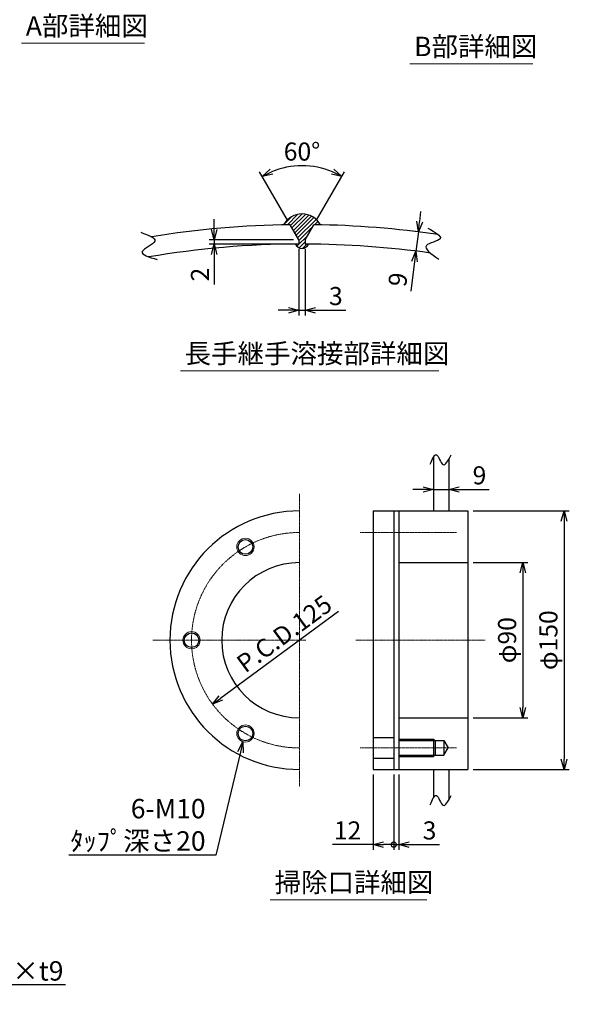
# Model space of a CAD drawing. Units: millimetres. Extents: x 1458 to 4744, y 1073 to 4584.
# Drawn here: x 3319 to 4594, y 1116 to 3401 of the extents above; entities that cross this region are included whole.
import ezdxf
from ezdxf import colors
from ezdxf.entities.mleader import LeaderData, LeaderLine
from ezdxf.math import Vec2, Vec3

# ---------------------------------------------------------------- set-up
doc = ezdxf.new("R2010")
doc.units = ezdxf.units.MM
doc.header["$LTSCALE"] = 0.1
doc.header["$PDMODE"] = 3
doc.linetypes.add('CENTER2', pattern=[28.575, 19.05, -3.175, 3.175, -3.175])
doc.layers.add('10 寸法線', color=7, linetype='Continuous')
doc.dimstyles.new('S2 Standard', dxfattribs={"dimscale": 2, "dimtxt": 3.5, "dimasz": 2, "dimexe": 1, "dimexo": 1, "dimgap": 1, "dimtad": 3, "dimdec": 0, "dimzin": 0, "dimdsep": 46, "dimtxsty": 'Standard', "dimcen": 0.09, "dimclrt": 256, "dimadec": 0, "dimazin": 0, "dimtm": 1e-09, "dimtfac": 1, "dimtdec": 0, "dimtmove": 0, "dimatfit": 3, "dimfxl": 1, "dimtolj": 1, "dimtzin": 0, "dimarcsym": 0})

# ---------------------------------------------------------------- blocks, each defined once
blk = doc.blocks.new('_Open30')
at = {"color": 0, "linetype": 'ByBlock', "lineweight": -2}
for p, q in [((-1, 0.268), (0, 0)), ((0, 0), (-1, -0.268)), ((0, 0), (-1, 0))]:
    blk.add_line(p, q, dxfattribs=at)
blk = doc.blocks.new('*D97')
at = {"layer": '10 寸法線', "color": 0, "linetype": 'Continuous', "lineweight": -2}
blk.add_line((4058.3, 2028), (3785.9, 1827), dxfattribs=at)
at = {"layer": 'Defpoints', "color": 0, "linetype": 'Continuous', "lineweight": 9}
for p in [(4168.9, 2109.6), (3766.6, 1812.7)]:
    blk.add_point(p, dxfattribs=at)
at = {"layer": '10 寸法線', "color": 0, "linetype": 'Continuous', "lineweight": -2, "xscale": 24, "yscale": 24, "zscale": 24, "rotation": 216.430092669134}
blk.add_blockref('_Open30', (3766.6, 1812.7), dxfattribs=at)
at = {"layer": '10 寸法線', "linetype": 'Continuous', "lineweight": 9, "insert": (3932.7, 1976.3), "char_height": 42, "attachment_point": 5, "rotation": 36.4301}
blk.add_mtext('\\A1;P.C.D.125', dxfattribs=at)
blk = doc.blocks.new('_DotSmall')
at = {"color": 0, "linetype": 'ByBlock', "lineweight": 9, "const_width": 0.5}
blk.add_lwpolyline([(-0.0625, 0, 1), (0.0625, 0, 1)], format="xyb", close=True, dxfattribs=at)
blk = doc.blocks.new('*D98')
at = {"layer": '10 寸法線', "color": 0, "linetype": 'Continuous', "lineweight": -2}
for p, q in [((4138.7, 1649.2), (4138.7, 1474.7)), ((4186.7, 1649.2), (4186.7, 1474.7)), ((4138.7, 1486.7), (4044.5, 1486.7)), ((4186.7, 1486.7), (4162.7, 1486.7))]:
    blk.add_line(p, q, dxfattribs=at)
at = {"layer": 'Defpoints', "color": 0, "linetype": 'Continuous', "lineweight": 9}
for p in [(4138.7, 1661.2), (4186.7, 1661.2), (4138.7, 1486.7)]:
    blk.add_point(p, dxfattribs=at)
at = {"layer": '10 寸法線', "color": 0, "linetype": 'Continuous', "lineweight": -2, "xscale": 24, "yscale": 24, "zscale": 24, "rotation": 180}
blk.add_blockref('_Open30', (4138.7, 1486.7), dxfattribs=at)
at = {"layer": '10 寸法線', "color": 0, "linetype": 'Continuous', "lineweight": -2, "xscale": 24, "yscale": 24, "zscale": 24}
blk.add_blockref('_DotSmall', (4186.7, 1486.7), dxfattribs=at)
at = {"layer": '10 寸法線', "linetype": 'Continuous', "lineweight": 9, "insert": (4079.6, 1519.7), "char_height": 42, "attachment_point": 5}
blk.add_mtext('\\A1;12', dxfattribs=at)
blk = doc.blocks.new('*D99')
at = {"layer": '10 寸法線', "color": 0, "linetype": 'Continuous', "lineweight": -2}
for p, q in [((4186.7, 1649.2), (4186.7, 1474.7)), ((4198.7, 1649.2), (4198.7, 1474.7)), ((4186.7, 1486.7), (4162.7, 1486.7)), ((4186.7, 1486.7), (4198.7, 1486.7)), ((4222.7, 1486.7), (4292.5, 1486.7))]:
    blk.add_line(p, q, dxfattribs=at)
at = {"layer": 'Defpoints', "color": 0, "linetype": 'Continuous', "lineweight": 9}
for p in [(4186.7, 1661.2), (4198.7, 1661.2), (4198.7, 1486.7)]:
    blk.add_point(p, dxfattribs=at)
at = {"layer": '10 寸法線', "color": 0, "linetype": 'Continuous', "lineweight": -2, "xscale": 24, "yscale": 24, "zscale": 24}
blk.add_blockref('_DotSmall', (4186.7, 1486.7), dxfattribs=at)
at = {"layer": '10 寸法線', "color": 0, "linetype": 'Continuous', "lineweight": -2, "xscale": 24, "yscale": 24, "zscale": 24, "rotation": 180}
blk.add_blockref('_Open30', (4198.7, 1486.7), dxfattribs=at)
at = {"layer": '10 寸法線', "linetype": 'Continuous', "lineweight": 9, "insert": (4269.6, 1519.7), "char_height": 42, "attachment_point": 5}
blk.add_mtext('\\A1;3', dxfattribs=at)
blk = doc.blocks.new('*D100')
at = {"layer": '10 寸法線', "color": 0, "linetype": 'Continuous', "lineweight": -2}
for p, q in [((4254.7, 2310.9), (4230.7, 2310.9)), ((4278.7, 2319.4), (4278.7, 2298.9)), ((4278.7, 2310.9), (4314.7, 2310.9)), ((4314.7, 2322), (4314.7, 2298.9)), ((4338.7, 2310.9), (4408, 2310.9))]:
    blk.add_line(p, q, dxfattribs=at)
at = {"layer": 'Defpoints', "color": 0, "linetype": 'Continuous', "lineweight": 9}
for p in [(4278.7, 2331.4), (4314.7, 2334), (4314.7, 2310.9)]:
    blk.add_point(p, dxfattribs=at)
at = {"layer": '10 寸法線', "color": 0, "linetype": 'Continuous', "lineweight": -2, "xscale": 24, "yscale": 24, "zscale": 24}
blk.add_blockref('_Open30', (4278.7, 2310.9), dxfattribs=at)
at = {"layer": '10 寸法線', "color": 0, "linetype": 'Continuous', "lineweight": -2, "xscale": 24, "yscale": 24, "zscale": 24, "rotation": 180}
blk.add_blockref('_Open30', (4314.7, 2310.9), dxfattribs=at)
at = {"layer": '10 寸法線', "linetype": 'Continuous', "lineweight": 9, "insert": (4385.4, 2343.9), "char_height": 42, "attachment_point": 5}
blk.add_mtext('\\A1;9', dxfattribs=at)
blk = doc.blocks.new('*D101')
at = {"layer": '10 寸法線', "color": 0, "linetype": 'Continuous', "lineweight": -2}
for p, q in [((4370.7, 2141.2), (4497.9, 2141.2)), ((4485.9, 2117.2), (4485.9, 1805.2)), ((4370.7, 1781.2), (4497.9, 1781.2))]:
    blk.add_line(p, q, dxfattribs=at)
at = {"layer": 'Defpoints', "color": 0, "linetype": 'Continuous', "lineweight": 9}
for p in [(4358.7, 2141.2), (4358.7, 1781.2), (4485.9, 1781.2)]:
    blk.add_point(p, dxfattribs=at)
at = {"layer": '10 寸法線', "color": 0, "linetype": 'Continuous', "lineweight": -2, "xscale": 24, "yscale": 24, "zscale": 24}
for p, rotation in [((4485.9, 2141.2), 90), ((4485.9, 1781.2), 270)]:
    blk.add_blockref('_Open30', p, dxfattribs=dict(at, rotation=rotation))
at = {"layer": '10 寸法線', "linetype": 'Continuous', "lineweight": 9, "insert": (4449.5, 1961.2), "char_height": 42, "attachment_point": 5, "rotation": 90}
blk.add_mtext('\\A1;φ90', dxfattribs=at)
blk = doc.blocks.new('*D102')
at = {"layer": '10 寸法線', "color": 0, "linetype": 'Continuous', "lineweight": -2}
for p, q in [((4370.7, 2261.2), (4593.7, 2261.2)), ((4581.7, 2237.2), (4581.7, 1685.2)), ((4370.7, 1661.2), (4593.7, 1661.2))]:
    blk.add_line(p, q, dxfattribs=at)
at = {"layer": 'Defpoints', "color": 0, "linetype": 'Continuous', "lineweight": 9}
for p in [(4358.7, 2261.2), (4358.7, 1661.2), (4581.7, 1661.2)]:
    blk.add_point(p, dxfattribs=at)
at = {"layer": '10 寸法線', "color": 0, "linetype": 'Continuous', "lineweight": -2, "xscale": 24, "yscale": 24, "zscale": 24}
for p, rotation in [((4581.7, 2261.2), 90), ((4581.7, 1661.2), 270)]:
    blk.add_blockref('_Open30', p, dxfattribs=dict(at, rotation=rotation))
at = {"layer": '10 寸法線', "linetype": 'Continuous', "lineweight": 9, "insert": (4545.3, 1961.2), "char_height": 42, "attachment_point": 5, "rotation": 90}
blk.add_mtext('\\A1;φ150', dxfattribs=at)
blk = doc.blocks.new('*D140')
at = {"layer": '10 寸法線', "color": 0, "linetype": 'Continuous', "lineweight": -2}
for p, q in [((3966.5, 2868.7), (3966.5, 2715)), ((3981.5, 2868.7), (3981.5, 2715)), ((3942.5, 2727), (3918.5, 2727)), ((3966.5, 2727), (3981.5, 2727)), ((4005.5, 2727), (4075.3, 2727))]:
    blk.add_line(p, q, dxfattribs=at)
at = {"layer": 'Defpoints', "color": 0, "linetype": 'Continuous', "lineweight": 9}
for p in [(3966.5, 2880.7), (3981.5, 2880.7), (3981.5, 2727)]:
    blk.add_point(p, dxfattribs=at)
at = {"layer": '10 寸法線', "color": 0, "linetype": 'Continuous', "lineweight": -2, "xscale": 24, "yscale": 24, "zscale": 24}
blk.add_blockref('_Open30', (3966.5, 2727), dxfattribs=at)
at = {"layer": '10 寸法線', "color": 0, "linetype": 'Continuous', "lineweight": -2, "xscale": 24, "yscale": 24, "zscale": 24, "rotation": 180}
blk.add_blockref('_Open30', (3981.5, 2727), dxfattribs=at)
at = {"layer": '10 寸法線', "linetype": 'Continuous', "lineweight": 9, "insert": (4052.4, 2760), "char_height": 42, "attachment_point": 5}
blk.add_mtext('\\A1;3', dxfattribs=at)
blk = doc.blocks.new('*D141')
at = {"layer": '10 寸法線', "color": 0, "linetype": 'Continuous', "lineweight": -2}
for p, q in [((3770.4, 2914.7), (3770.4, 2938.7)), ((3954.5, 2890.7), (3758.4, 2890.7)), ((3954.5, 2880.7), (3758.4, 2880.7)), ((3770.4, 2890.7), (3770.4, 2880.7)), ((3770.4, 2856.7), (3770.4, 2786.9))]:
    blk.add_line(p, q, dxfattribs=at)
at = {"layer": 'Defpoints', "color": 0, "linetype": 'Continuous', "lineweight": 9}
for p in [(3770.4, 2890.7), (3966.5, 2890.7), (3966.5, 2880.7)]:
    blk.add_point(p, dxfattribs=at)
at = {"layer": '10 寸法線', "color": 0, "linetype": 'Continuous', "lineweight": -2, "xscale": 24, "yscale": 24, "zscale": 24}
for p, rotation in [((3770.4, 2890.7), 270), ((3770.4, 2880.7), 90)]:
    blk.add_blockref('_Open30', p, dxfattribs=dict(at, rotation=rotation))
at = {"layer": '10 寸法線', "linetype": 'Continuous', "lineweight": 9, "insert": (3737.4, 2809.8), "char_height": 42, "attachment_point": 5, "rotation": 90}
blk.add_mtext('\\A1;2', dxfattribs=at)
blk = doc.blocks.new('*D142')
at = {"layer": '10 寸法線', "color": 0, "linetype": 'Continuous', "lineweight": -2}
for p, q in [((3940.4, 2935.9), (3875.6, 3048.1)), ((4007.6, 2935.9), (4072.4, 3048.1))]:
    blk.add_line(p, q, dxfattribs=at)
blk.add_arc((3974, 2877.7), 184.8, 67.4475, 112.5525, dxfattribs=at)
at = {"layer": 'Defpoints', "color": 0, "linetype": 'Continuous', "lineweight": 9}
for p in [(4006.1, 3059.6), (3946.4, 2925.5), (4001.6, 2925.5), (3966.5, 2890.7), (3981.5, 2890.7)]:
    blk.add_point(p, dxfattribs=at)
at = {"layer": '10 寸法線', "color": 0, "linetype": 'Continuous', "lineweight": -2, "xscale": 24, "yscale": 24, "zscale": 24}
for p, rotation in [((3881.6, 3037.7), 206.2762399420022), ((4066.4, 3037.7), 333.7237600579952)]:
    blk.add_blockref('_Open30', p, dxfattribs=dict(at, rotation=rotation))
at = {"layer": '10 寸法線', "linetype": 'Continuous', "lineweight": 9, "insert": (3974, 3095.4), "char_height": 42, "attachment_point": 5}
blk.add_mtext('\\A1;60°', dxfattribs=at)
blk = doc.blocks.new('*D143')
at = {"layer": '10 寸法線', "color": 0, "linetype": 'Continuous', "lineweight": -2}
for p, q in [((4246.8, 2932.7), (4249.8, 2956.5)), ((4237.1, 2909.7), (4231.8, 2910.4)), ((4243.7, 2908.8), (4238, 2864.2)), ((4231.4, 2865), (4226.1, 2865.7)), ((4235, 2840.4), (4226.2, 2771.6))]:
    blk.add_line(p, q, dxfattribs=at)
at = {"layer": 'Defpoints', "color": 0, "linetype": 'Continuous', "lineweight": 9}
for p in [(4249.1, 2908.2), (4238, 2864.2), (4243.3, 2863.5)]:
    blk.add_point(p, dxfattribs=at)
at = {"layer": '10 寸法線', "color": 0, "linetype": 'Continuous', "lineweight": -2, "xscale": 24, "yscale": 24, "zscale": 24}
for p, rotation in [((4243.7, 2908.8), 262.7182344990657), ((4238, 2864.2), 82.7182344990657)]:
    blk.add_blockref('_Open30', p, dxfattribs=dict(at, rotation=rotation))
at = {"layer": '10 寸法線', "linetype": 'Continuous', "lineweight": 9, "insert": (4196.3, 2798.3), "char_height": 42, "attachment_point": 5, "rotation": 82.7182}
blk.add_mtext('\\A1;9', dxfattribs=at)

msp = doc.modelspace()

# ---------------------------------------------------------------- hatches: boundary and pattern name
at = {"linetype": 'Continuous', "lineweight": 9}
h = msp.add_hatch(dxfattribs=at)
h.set_pattern_fill('ANSI31', scale=2)
h.paths.add_polyline_path([(3931.4, 2925.2, -0.001728), (3946.4, 2925.5), (3966.5, 2890.7), (3966.5, 2880.7, 0.000882), (3959, 2880.6, 0.663137), (3989, 2880.6, 0.000882), (3981.5, 2880.7), (3981.5, 2890.7), (4001.6, 2925.5, -0.001728), (4016.6, 2925.2, 0.596489)])

# ---------------------------------------------------------------- linework, layer by layer
at = {"color": 41, "linetype": 'Continuous', "lineweight": 30}
for p, q in [((3966.5, 2890.7), (3946.4, 2925.5)), ((3981.5, 2890.7), (4001.6, 2925.5)), ((3966.5, 2890.7), (3966.5, 2880.7)), ((3981.5, 2890.7), (3981.5, 2880.7)), ((4278.7, 2386.2), (4278.7, 2261.2)), ((4314.7, 2381.8), (4314.7, 2261.2)), ((4138.7, 2261.2), (4138.7, 1661.2)), ((4138.7, 2261.2), (4358.7, 2261.2)), ((4186.7, 2261.2), (4186.7, 1661.2)), ((4198.7, 2261.2), (4198.7, 1661.2)), ((4358.7, 2261.2), (4358.7, 1661.2)), ((4198.7, 2141.2), (4358.7, 2141.2)), ((4198.7, 1781.2), (4358.7, 1781.2)), ((4138.7, 1735.2), (4186.7, 1735.2)), ((4198.7, 1731.2), (4278.7, 1731.2)), ((4198.7, 1728.2), (4302.7, 1728.2)), ((4278.7, 1731.2), (4278.7, 1691.2)), ((4278.7, 1731.2), (4282.7, 1728.2)), ((4282.7, 1728.2), (4282.7, 1694.2)), ((4302.7, 1728.2), (4302.7, 1694.2)), ((4302.7, 1728.2), (4312.5, 1711.2)), ((4198.7, 1694.2), (4302.7, 1694.2)), ((4198.7, 1691.2), (4278.7, 1691.2)), ((4282.7, 1694.2), (4278.7, 1691.2)), ((4302.7, 1694.2), (4312.5, 1711.2)), ((4138.7, 1687.2), (4186.7, 1687.2)), ((4138.7, 1661.2), (4358.7, 1661.2)), ((4278.7, 1661.2), (4278.7, 1595.5)), ((4314.7, 1661.2), (4314.7, 1591.1))]:
    msp.add_line(p, q, dxfattribs=at)
at = {"color": 3, "linetype": 'CENTER2', "lineweight": 9}
for p, q in [((3967.8, 2301.2), (3967.8, 1621.2)), ((4108.7, 2211.2), (4332.5, 2211.2)), ((3627.8, 1961.2), (3982.8, 1961.2)), ((4398.7, 1961.2), (4098.7, 1961.2)), ((4108.7, 1711.2), (4332.5, 1711.2))]:
    msp.add_line(p, q, dxfattribs=at)
at = {"color": 4, "linetype": 'Continuous', "lineweight": 9}
for centre in [(3842.8, 2177.7), (3717.8, 1961.2), (3842.8, 1744.7)]:
    msp.add_circle(centre, 20, dxfattribs=at)
at = {"color": 41, "linetype": 'Continuous', "lineweight": 30}
for centre in [(3842.8, 2177.7), (3717.8, 1961.2), (3842.8, 1744.7)]:
    msp.add_circle(centre, 17, dxfattribs=at)
for centre, radius, start, end in [((3974, 2902.2), 48.4, 28.3688, 151.6312), ((3974, 755.7), 2170, 90.7291, 99.2399), ((3974, 755.7), 2170, 81.629, 89.2709), ((3974, 755.7), 2125, 90.2022, 99.6237), ((3974, 2887), 16.3, 202.9003, 337.0997), ((3974, 755.7), 2125, 81.9501, 89.7978), ((3967.8, 1961.2), 300, 90, 270), ((3967.8, 1961.2), 180, 90, 270)]:
    msp.add_arc(centre, radius, start, end, dxfattribs=at)
at = {"color": 3, "linetype": 'CENTER2', "lineweight": 9}
msp.add_arc((3967.8, 1961.2), 250, 90, 270, dxfattribs=at)
at = {"color": 41, "linetype": 'Continuous', "lineweight": 30}
for points, knots in [([(3600, 2907.9), (3617.8, 2901.6), (3653.2, 2889.2), (3582.8, 2860.8), (3619.3, 2850.2), (3637.8, 2844.8)], [0, 0, 0, 0, 38.47349, 76.330643, 114.986517, 114.986517, 114.986517, 114.986517]), ([(4265.9, 2917.8), (4282.1, 2908.6), (4313.7, 2890.7), (4241.2, 2879.5), (4273.4, 2857.7), (4291, 2845.9)], [0, 0, 0, 0, 37.531725, 72.97213, 115.400961, 115.400961, 115.400961, 115.400961]), ([(4271.3, 2370.1), (4276.1, 2381.7), (4285.9, 2405.5), (4300.9, 2353.8), (4313.2, 2378.6), (4319.6, 2391.3)], [0, 0, 0, 0, 25.557317, 52.663417, 81.646261, 81.646261, 81.646261, 81.646261]), ([(4271.3, 1579.4), (4276.1, 1591), (4285.9, 1614.8), (4300.9, 1563.1), (4313.2, 1587.9), (4319.6, 1600.6)], [0, 0, 0, 0, 25.557317, 52.663417, 81.646261, 81.646261, 81.646261, 81.646261])]:
    msp.add_open_spline(points, degree=3, knots=knots, dxfattribs=at)
at = {"layer": '10 寸法線', "color": 7, "linetype": 'Continuous', "lineweight": 9}
for p, q in [((3323.7, 3346.6), (3608.5, 3346.6)), ((4224.1, 3298.9), (4508.9, 3298.9)), ((3691.9, 2586.2), (4291.2, 2586.2)), ((3900.5, 1358.7), (4263.5, 1358.7))]:
    msp.add_line(p, q, dxfattribs=at)

# ---------------------------------------------------------------- texts
at = {"layer": '10 寸法線', "color": 7, "linetype": 'Continuous', "lineweight": 9, "char_height": 45, "attachment_point": 1}
for s, insert in [('A部詳細図', (3333.5, 3409.5)), ('B部詳細図', (4233.9, 3361.8)), ('長手継手溶接部詳細図', (3701.7, 2649.1)), ('掃除口詳細図', (3910.3, 1421.6))]:
    msp.add_mtext_dynamic_manual_height_columns(s, width=674.794, gutter_width=17.5, heights=[0], dxfattribs=dict(at, insert=insert))

# ---------------------------------------------------------------- dimensions: what is measured, and where the dimension line sits
at = {"layer": '10 寸法線', "color": 7, "linetype": 'Continuous', "lineweight": 9}
dim = msp.add_angular_dim_2l(base=(4006.1, 3059.6), line1=((3966.5, 2890.7), (3946.4, 2925.5)), line2=((3981.5, 2890.7), (4001.6, 2925.5)), dimstyle='S2 Standard', override={"dimscale": 12, "dimlfac": 0.2, "dimblk1": 'Open30', "dimblk2": 'Open30', "dimsah": 1}, dxfattribs=at)
dim.commit()
dim.dimension.update_dxf_attribs({"geometry": '*D142', "text_midpoint": (3974, 3095.4)})
dim = msp.add_aligned_dim(p1=(4249.1, 2908.2), p2=(4243.3, 2863.5), distance=-5.4, dimstyle='S2 Standard', override={"dimscale": 12, "dimlfac": 0.2, "dimblk1": 'Open30', "dimblk2": 'Open30', "dimsah": 1}, dxfattribs=at)
dim.commit()
dim.dimension.update_dxf_attribs({"geometry": '*D143', "text_midpoint": (4196.3, 2798.3)})
dim = msp.add_linear_dim(base=(3770.4, 2890.7), p1=(3966.5, 2880.7), p2=(3966.5, 2890.7), angle=90, dimstyle='S2 Standard', override={"dimscale": 12, "dimlfac": 0.2, "dimblk1": 'Open30', "dimblk2": 'Open30', "dimsah": 1}, dxfattribs=at)
dim.commit()
dim.dimension.update_dxf_attribs({"geometry": '*D141', "text_midpoint": (3770.4, 2809.8), "dimtype": 160})
for base, p1, p2, override, picture, middle in [((3981.5, 2727), (3966.5, 2880.7), (3981.5, 2880.7), {"dimscale": 12, "dimlfac": 0.2, "dimblk1": 'Open30', "dimblk2": 'Open30', "dimsah": 1}, '*D140', (4052.4, 2760)), ((4314.7, 2310.9), (4278.7, 2331.4), (4314.7, 2334), {"dimscale": 12, "dimlfac": 0.25, "dimblk1": 'Open30', "dimblk2": 'Open30', "dimsah": 1}, '*D100', (4385.4, 2343.9)), ((4138.7, 1486.7), (4186.7, 1661.2), (4138.7, 1661.2), {"dimscale": 12, "dimlfac": 0.25, "dimblk1": 'DotSmall', "dimblk2": 'Open30', "dimsah": 1}, '*D98', (4079.6, 1519.7)), ((4198.7, 1486.7), (4186.7, 1661.2), (4198.7, 1661.2), {"dimscale": 12, "dimlfac": 0.25, "dimblk1": 'DotSmall', "dimblk2": 'Open30', "dimsah": 1}, '*D99', (4269.6, 1519.7))]:
    dim = msp.add_linear_dim(base=base, p1=p1, p2=p2, dimstyle='S2 Standard', override=override, dxfattribs=at)
    dim.commit()
    dim.dimension.update_dxf_attribs({"geometry": picture, "text_midpoint": middle})
for base, p1, p2, picture, middle in [((4581.7, 1661.2), (4358.7, 2261.2), (4358.7, 1661.2), '*D102', (4545.3, 1961.2)), ((4485.9, 1781.2), (4358.7, 2141.2), (4358.7, 1781.2), '*D101', (4449.5, 1961.2))]:
    dim = msp.add_linear_dim(base=base, p1=p1, p2=p2, angle=90, dimstyle='S2 Standard', override={"dimscale": 12, "dimlfac": 0.25, "dimpost": 'φ<>', "dimblk1": 'Open30', "dimblk2": 'Open30', "dimsah": 1}, dxfattribs=at)
    dim.commit()
    dim.dimension.update_dxf_attribs({"geometry": picture, "text_midpoint": middle})
dim = msp.add_diameter_dim_2p(p1=(4168.9, 2109.6), p2=(3766.6, 1812.7), dimstyle='S2 Standard', override={"dimscale": 12, "dimlfac": 0.25, "dimpost": 'P.C.D.<>', "dimblk1": 'Open30', "dimblk2": 'Open30', "dimsah": 1}, dxfattribs=at)
dim.commit()
dim.dimension.update_dxf_attribs({"geometry": '*D97', "text_midpoint": (3952.3, 1949.7), "dimtype": 163})

# ---------------------------------------------------------------- leaders
ml = msp.add_multileader_mtext('Standard', dxfattribs=at)
ml.set_content('6-M10\\Pﾀｯﾌﾟ深さ20', color=7)
ml.set_leader_properties()
ml.set_arrow_properties(name='OPEN30')
ml.build(insert=Vec2(0, 0))
ml.multileader.update_dxf_attribs({"text_left_attachment_type": 5, "text_right_attachment_type": 5, "dogleg_length": 1, "arrow_head_size": 25, "scale": 10})
ctx = ml.context
ctx.base_point, ctx.scale, ctx.char_height, ctx.arrow_head_size, ctx.landing_gap_size, ctx.plane_origin = Vec3(3447.4, 1462.2), 10, 45, 25, 16, Vec3(3967.1, 1451.6)
ctx.left_attachment, ctx.right_attachment, ctx.text_align_type = 5, 5, 2
notes = []
notes.append((ctx, [(0, (1, 1, 0), (3774.3, 1462.2), (-1, 0), 8, [(0, [(3837.1, 1725.5)], 0, [])])]))
ctx.mtext.insert, ctx.mtext.alignment, ctx.mtext.flow_direction = Vec3(3750.3, 1592.8), 3, 5
ml = msp.add_multileader_mtext('Standard', dxfattribs=at)
ml.set_content('3-□150×150×t9', color=7)
ml.set_leader_properties()
ml.set_arrow_properties(name='OPEN30')
ml.build(insert=Vec2(0, 0))
ml.multileader.update_dxf_attribs({"text_left_attachment_type": 5, "text_right_attachment_type": 5, "dogleg_length": 1, "arrow_head_size": 25, "scale": 10})
ctx = ml.context
ctx.base_point, ctx.scale, ctx.char_height, ctx.arrow_head_size, ctx.landing_gap_size, ctx.plane_origin = Vec3(2903.6, 1162.2), 10, 45, 25, 16, Vec3(2858.5, 1143.8)
ctx.left_attachment, ctx.right_attachment = 5, 5
notes.append((ctx, [(0, (1, 1, 0), (2895.6, 1162.2), (1, 0), 8, [(0, [(2853.3, 1116.2)], 0, [])])]))
ctx.mtext.insert, ctx.mtext.flow_direction = Vec3(2919.6, 1216.2), 5
for ctx, leaders in notes:
    for number, flags, end, landing, length, lines in leaders:
        leader = LeaderData()
        leader.index, (leader.has_last_leader_line, leader.has_dogleg_vector, leader.attachment_direction) = number, flags
        leader.last_leader_point, leader.dogleg_vector, leader.dogleg_length = Vec3(end), Vec3(landing), length
        for number, points, colour, breaks in lines:
            line = LeaderLine()
            line.index, line.vertices, line.color, line.breaks = number, Vec3.list(points), colors.encode_raw_color(colour), breaks
            leader.lines.append(line)
        ctx.leaders.append(leader)

doc.saveas('drawing.dxf')
